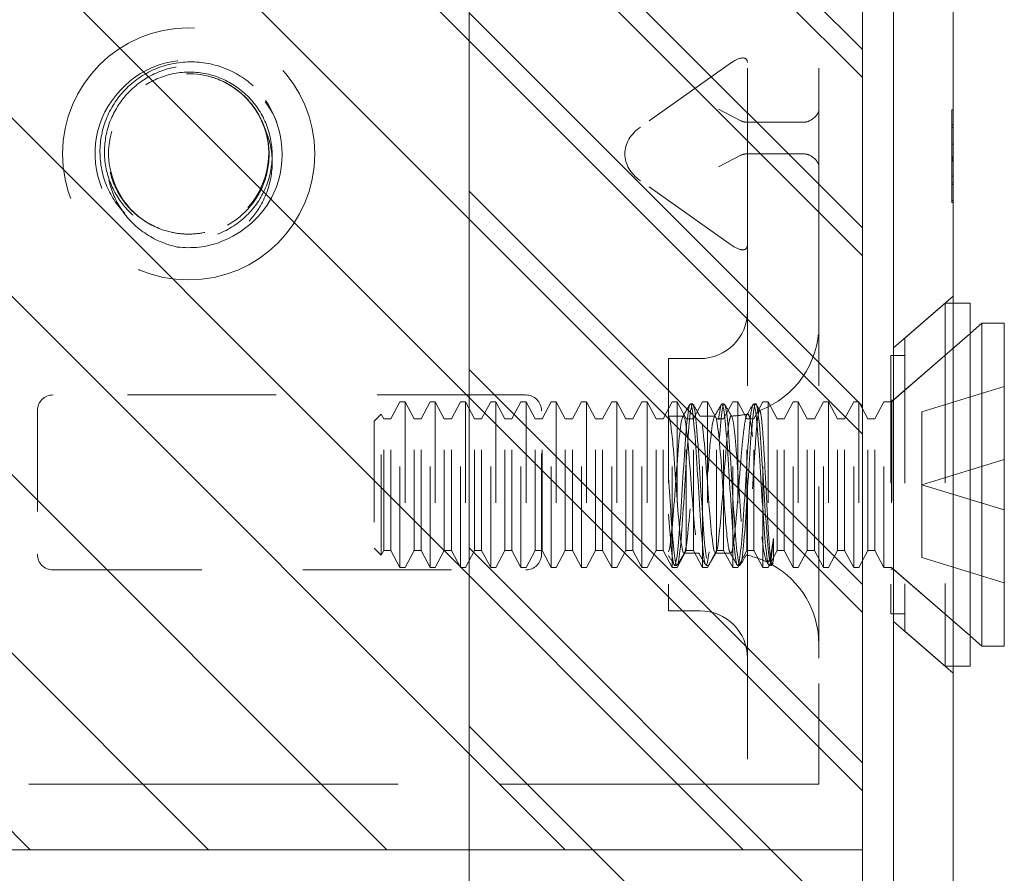
# Model space of a CAD drawing. Units: inches. Extents: x 5 to 126, y 14 to 102.
# Drawn here: x 16 to 17, y 43 to 43 of the extents above; entities that cross this region are included whole.
import ezdxf

# ---------------------------------------------------------------- set-up
doc = ezdxf.new("R2010")
doc.units = ezdxf.units.IN
doc.header["$LTSCALE"] = 8
doc.header["$MEASUREMENT"] = 0
doc.linetypes.add('DASHED', pattern=[0.2067, 0.1654, -0.0413])
doc.layers.get('0').update_dxf_attribs({"lineweight": 0})
for name, color, linetype, lineweight in [('Hidden (ANSI)', 7, 'DASHED', 5), ('NO GO AREAS', 5, 'Continuous', 0), ('Sketch Geometry (ANSI)', 7, 'Continuous', 5), ('Visible (ANSI)', 7, 'Continuous', 5), ('WORK AREA', 1, 'Continuous', 0)]:
    doc.layers.add(name, color=color, linetype=linetype, lineweight=lineweight)

msp = doc.modelspace()

# ---------------------------------------------------------------- hatches: boundary and pattern name
at = {"layer": 'NO GO AREAS'}
h = msp.add_hatch(dxfattribs=at)
h.set_pattern_fill('ANSI31', color=256, angle=90, style=0)
h.set_pattern_definition([(135, (-37.17719, 3.62635), (-0.08838835, -0.08838835), [])])
h.paths.add_polyline_path([(4.85249, 41.36394), (16.85249, 41.36394), (16.85249, 77.36394), (4.85249, 77.36394)])
h.paths.add_polyline_path([(16.46249, 76.97394), (5.24249, 76.97394), (5.24249, 41.75394), (16.46249, 41.75394)], flags=16)
h = msp.add_hatch(dxfattribs=at)
h.set_pattern_fill('ANSI31', color=256, angle=90, style=0)
h.set_pattern_definition([(135, (-9.42168, 3.77393), (-0.08838835, -0.08838835), [])])
h.paths.add_polyline_path([(15.29249, 44.0519), (15.29249, 42.6719), (16.85249, 42.6719), (16.85249, 44.0519)])

# ---------------------------------------------------------------- linework, layer by layer
at = {"color": 5}
for points in [[(4.85249, 77.36394), (16.85249, 77.36394), (16.85249, 41.36394), (4.85249, 41.36394)], [(5.24249, 76.97394), (16.46249, 76.97394), (16.46249, 41.75394), (5.24249, 41.75394)]]:
    msp.add_lwpolyline(points, close=True, dxfattribs=at)
at = {"layer": 'Hidden (ANSI)', "ltscale": 0.237987}
for p, q in [((16.73837, 43.8619), (16.73837, 42.8619)), ((16.80924, 43.8619), (16.80924, 42.8619))]:
    msp.add_line(p, q, dxfattribs=at)
at = {"layer": 'Hidden (ANSI)', "ltscale": 0.026254}
for p, q in [((16.72275, 43.45241), (16.63237, 43.3885)), ((16.72275, 43.27138), (16.63237, 43.33529))]:
    msp.add_line(p, q, dxfattribs=at)
at = {"layer": 'Hidden (ANSI)', "ltscale": 0.006352}
for p, q in [((16.7319, 43.39474), (16.70981, 43.40618)), ((16.70981, 43.34904), (16.7319, 43.36048))]:
    msp.add_line(p, q, dxfattribs=at)
at = {"layer": 'Hidden (ANSI)', "ltscale": 0.022052}
msp.add_line((16.9413, 43.35741), (16.9413, 43.40572), dxfattribs=at)
at = {"layer": 'Hidden (ANSI)', "ltscale": 0.000138087}
for p, q in [((16.9413, 43.40572), (16.9423, 43.40572)), ((16.9413, 43.3907), (16.9423, 43.3907)), ((16.9413, 43.38805), (16.9423, 43.38805)), ((16.9413, 43.3716), (16.9423, 43.3716)), ((16.9413, 43.35946), (16.9423, 43.35946)), ((16.9413, 43.35877), (16.9423, 43.35877)), ((16.9413, 43.35741), (16.9423, 43.35741)), ((16.9413, 43.35656), (16.9423, 43.35656)), ((16.9413, 43.3554), (16.9423, 43.3554)), ((16.9413, 43.35457), (16.9423, 43.35457)), ((16.9413, 43.33966), (16.9423, 43.33966)), ((16.9413, 43.33329), (16.9423, 43.33329)), ((16.9413, 43.33152), (16.9423, 43.33152)), ((16.9413, 43.31562), (16.9423, 43.31562)), ((16.9413, 43.31385), (16.9423, 43.31385))]:
    msp.add_line(p, q, dxfattribs=at)
at = {"layer": 'Hidden (ANSI)', "ltscale": 0.0185}
for p, q in [((16.79362, 43.39324), (16.73837, 43.39324)), ((16.79362, 43.36199), (16.73837, 43.36199))]:
    msp.add_line(p, q, dxfattribs=at)
at = {"layer": 'Hidden (ANSI)'}
for p, q in [((16.61684, 43.3618), (16.61684, 43.36199)), ((16.66025, 43.10175), (16.66045, 43.1014))]:
    msp.add_line(p, q, dxfattribs=at)
at = {"layer": 'Hidden (ANSI)', "ltscale": 0.017009}
msp.add_line((16.9413, 43.31385), (16.9413, 43.35741), dxfattribs=at)
at = {"layer": 'Hidden (ANSI)', "ltscale": 0.01853}
for p, q in [((16.88324, 43.16947), (16.9423, 43.22081)), ((16.88324, 42.89842), (16.9423, 42.84708))]:
    msp.add_line(p, q, dxfattribs=at)
at = {"layer": 'Hidden (ANSI)', "ltscale": 0.012519}
for p, q in [((16.8944, 43.17917), (16.9344, 43.21394)), ((16.8944, 42.88871), (16.9344, 42.85394))]:
    msp.add_line(p, q, dxfattribs=at)
at = {"layer": 'Hidden (ANSI)', "ltscale": 0.134535}
msp.add_line((16.9344, 43.21394), (16.9344, 42.85394), dxfattribs=at)
at = {"layer": 'Hidden (ANSI)', "ltscale": 0.00178}
for p, q in [((16.9423, 43.21394), (16.9344, 43.21394)), ((16.9423, 42.85394), (16.9344, 42.85394))]:
    msp.add_line(p, q, dxfattribs=at)
at = {"layer": 'Hidden (ANSI)', "ltscale": 0.024578}
for p, q in [((16.88118, 43.11594), (16.9594, 43.18394)), ((16.88118, 42.95194), (16.9594, 42.88394))]:
    msp.add_line(p, q, dxfattribs=at)
at = {"layer": 'Hidden (ANSI)', "ltscale": 0.023975}
for p, q in [((16.88309, 43.1176), (16.9594, 43.18394)), ((16.88309, 42.95028), (16.9594, 42.88394))]:
    msp.add_line(p, q, dxfattribs=at)
at = {"layer": 'Hidden (ANSI)', "ltscale": 0.108527}
msp.add_line((16.8944, 43.17917), (16.8944, 42.88871), dxfattribs=at)
at = {"layer": 'Hidden (ANSI)', "ltscale": 0.09564}
msp.add_line((16.88058, 43.16194), (16.88058, 42.90594), dxfattribs=at)
at = {"layer": 'Hidden (ANSI)', "ltscale": 0.00319}
for p, q in [((16.8944, 43.16194), (16.88058, 43.16194)), ((16.8944, 42.90594), (16.88058, 42.90594))]:
    msp.add_line(p, q, dxfattribs=at)
at = {"layer": 'Hidden (ANSI)', "ltscale": 0.093397}
msp.add_line((16.66025, 43.15894), (16.66025, 42.90894), dxfattribs=at)
at = {"layer": 'Hidden (ANSI)', "ltscale": 0.00734}
for p, q in [((16.66025, 43.15894), (16.6915, 43.15894)), ((16.66025, 42.90894), (16.6915, 42.90894))]:
    msp.add_line(p, q, dxfattribs=at)
at = {"layer": 'Hidden (ANSI)', "ltscale": 0.021111}
for p, q in [((16.91141, 43.10623), (16.99318, 43.13123)), ((16.91141, 43.03394), (16.99318, 43.05894)), ((16.91141, 43.03394), (16.99318, 43.00894)), ((16.91141, 42.96165), (16.99318, 42.93665))]:
    msp.add_line(p, q, dxfattribs=at)
at = {"layer": 'Hidden (ANSI)', "ltscale": 0.111503}
for p, q in [((16.51862, 43.1229), (16.04987, 43.1229)), ((16.04987, 42.9494), (16.51862, 42.9494))]:
    msp.add_line(p, q, dxfattribs=at)
at = {"layer": 'Hidden (ANSI)', "ltscale": 0.004413}
for p, q in [((16.38483, 43.09925), (16.3938, 43.11594)), ((16.40782, 43.09925), (16.39885, 43.11594)), ((16.41483, 43.09925), (16.4238, 43.11594)), ((16.43782, 43.09925), (16.42885, 43.11594)), ((16.44483, 43.09925), (16.4538, 43.11594)), ((16.46782, 43.09925), (16.45885, 43.11594)), ((16.47483, 43.09925), (16.4838, 43.11594)), ((16.49782, 43.09925), (16.48885, 43.11594)), ((16.50483, 43.09925), (16.5138, 43.11594)), ((16.52782, 43.09925), (16.51885, 43.11594)), ((16.53483, 43.09925), (16.5438, 43.11594)), ((16.55782, 43.09925), (16.54885, 43.11594)), ((16.56483, 43.09925), (16.5738, 43.11594)), ((16.58782, 43.09925), (16.57885, 43.11594)), ((16.59483, 43.09925), (16.6038, 43.11594)), ((16.61782, 43.09925), (16.60885, 43.11594)), ((16.62483, 43.09925), (16.6338, 43.11594)), ((16.64782, 43.09925), (16.63885, 43.11594)), ((16.65483, 43.09925), (16.6638, 43.11594)), ((16.67782, 43.09925), (16.66885, 43.11594)), ((16.68483, 43.09925), (16.6938, 43.11594)), ((16.70782, 43.09925), (16.69885, 43.11594)), ((16.71483, 43.09925), (16.7238, 43.11594)), ((16.73782, 43.09925), (16.72885, 43.11594)), ((16.74483, 43.09925), (16.7538, 43.11594)), ((16.76782, 43.09925), (16.75885, 43.11594)), ((16.77483, 43.09925), (16.7838, 43.11594)), ((16.79782, 43.09925), (16.78885, 43.11594)), ((16.80483, 43.09925), (16.8138, 43.11594)), ((16.82782, 43.09925), (16.81885, 43.11594)), ((16.83483, 43.09925), (16.8438, 43.11594)), ((16.85782, 43.09925), (16.84885, 43.11594)), ((16.86483, 43.09925), (16.8738, 43.11594)), ((16.38483, 42.96864), (16.3938, 42.95194)), ((16.40782, 42.96864), (16.39885, 42.95194)), ((16.41483, 42.96864), (16.4238, 42.95194)), ((16.43782, 42.96864), (16.42885, 42.95194)), ((16.44483, 42.96864), (16.4538, 42.95194)), ((16.46782, 42.96864), (16.45885, 42.95194)), ((16.47483, 42.96864), (16.4838, 42.95194)), ((16.49782, 42.96864), (16.48885, 42.95194)), ((16.50483, 42.96864), (16.5138, 42.95194)), ((16.52782, 42.96864), (16.51885, 42.95194)), ((16.53483, 42.96864), (16.5438, 42.95194)), ((16.55782, 42.96864), (16.54885, 42.95194)), ((16.56483, 42.96864), (16.5738, 42.95194)), ((16.58782, 42.96864), (16.57885, 42.95194)), ((16.59483, 42.96864), (16.6038, 42.95194)), ((16.61782, 42.96864), (16.60885, 42.95194)), ((16.62483, 42.96864), (16.6338, 42.95194)), ((16.64782, 42.96864), (16.63885, 42.95194)), ((16.65483, 42.96864), (16.6638, 42.95194)), ((16.67782, 42.96864), (16.66885, 42.95194)), ((16.68483, 42.96864), (16.6938, 42.95194)), ((16.70782, 42.96864), (16.69885, 42.95194)), ((16.71483, 42.96864), (16.7238, 42.95194)), ((16.73782, 42.96864), (16.72885, 42.95194)), ((16.74483, 42.96864), (16.7538, 42.95194)), ((16.76782, 42.96864), (16.75885, 42.95194)), ((16.77483, 42.96864), (16.7838, 42.95194)), ((16.79782, 42.96864), (16.78885, 42.95194)), ((16.80483, 42.96864), (16.8138, 42.95194)), ((16.82782, 42.96864), (16.81885, 42.95194)), ((16.83483, 42.96864), (16.8438, 42.95194)), ((16.85782, 42.96864), (16.84885, 42.95194)), ((16.86483, 42.96864), (16.8738, 42.95194))]:
    msp.add_line(p, q, dxfattribs=at)
at = {"layer": 'Hidden (ANSI)', "ltscale": 0.061234}
for p, q in [((16.3938, 42.95194), (16.3938, 43.11594)), ((16.39885, 43.11594), (16.39885, 42.95194)), ((16.4238, 42.95194), (16.4238, 43.11594)), ((16.42885, 43.11594), (16.42885, 42.95194)), ((16.4538, 42.95194), (16.4538, 43.11594)), ((16.45885, 43.11594), (16.45885, 42.95194)), ((16.4838, 42.95194), (16.4838, 43.11594)), ((16.48885, 43.11594), (16.48885, 42.95194)), ((16.5138, 42.95194), (16.5138, 43.11594)), ((16.51885, 43.11594), (16.51885, 42.95194)), ((16.5438, 42.95194), (16.5438, 43.11594)), ((16.54885, 43.11594), (16.54885, 42.95194)), ((16.5738, 42.95194), (16.5738, 43.11594)), ((16.57885, 43.11594), (16.57885, 42.95194)), ((16.6038, 42.95194), (16.6038, 43.11594)), ((16.60885, 43.11594), (16.60885, 42.95194)), ((16.6338, 42.95194), (16.6338, 43.11594)), ((16.63885, 43.11594), (16.63885, 42.95194)), ((16.6638, 42.95194), (16.6638, 43.11594)), ((16.66885, 43.11594), (16.66885, 42.95194)), ((16.6938, 42.95194), (16.6938, 43.11594)), ((16.69885, 43.11594), (16.69885, 42.95194)), ((16.7238, 42.95194), (16.7238, 43.11594)), ((16.72885, 43.11594), (16.72885, 42.95194)), ((16.7538, 42.95194), (16.7538, 43.11594)), ((16.75885, 43.11594), (16.75885, 42.95194)), ((16.7838, 42.95194), (16.7838, 43.11594)), ((16.78885, 43.11594), (16.78885, 42.95194)), ((16.8138, 42.95194), (16.8138, 43.11594)), ((16.81885, 43.11594), (16.81885, 42.95194)), ((16.8438, 42.95194), (16.8438, 43.11594)), ((16.84885, 43.11594), (16.84885, 42.95194)), ((16.8738, 42.95194), (16.8738, 43.11594)), ((16.88118, 43.11594), (16.88118, 42.95194))]:
    msp.add_line(p, q, dxfattribs=at)
at = {"layer": 'Hidden (ANSI)', "ltscale": 0.001102}
for p, q in [((16.39885, 43.11594), (16.3938, 43.11594)), ((16.42885, 43.11594), (16.4238, 43.11594)), ((16.45885, 43.11594), (16.4538, 43.11594)), ((16.48885, 43.11594), (16.4838, 43.11594)), ((16.51885, 43.11594), (16.5138, 43.11594)), ((16.54885, 43.11594), (16.5438, 43.11594)), ((16.57885, 43.11594), (16.5738, 43.11594)), ((16.60885, 43.11594), (16.6038, 43.11594)), ((16.63885, 43.11594), (16.6338, 43.11594)), ((16.66885, 43.11594), (16.6638, 43.11594)), ((16.69885, 43.11594), (16.6938, 43.11594)), ((16.72885, 43.11594), (16.7238, 43.11594)), ((16.75885, 43.11594), (16.7538, 43.11594)), ((16.78885, 43.11594), (16.7838, 43.11594)), ((16.81885, 43.11594), (16.8138, 43.11594)), ((16.84885, 43.11594), (16.8438, 43.11594)), ((16.39885, 42.95194), (16.3938, 42.95194)), ((16.42885, 42.95194), (16.4238, 42.95194)), ((16.45885, 42.95194), (16.4538, 42.95194)), ((16.48885, 42.95194), (16.4838, 42.95194)), ((16.51885, 42.95194), (16.5138, 42.95194)), ((16.54885, 42.95194), (16.5438, 42.95194)), ((16.57885, 42.95194), (16.5738, 42.95194)), ((16.60885, 42.95194), (16.6038, 42.95194)), ((16.63885, 42.95194), (16.6338, 42.95194)), ((16.66885, 42.95194), (16.6638, 42.95194)), ((16.69885, 42.95194), (16.6938, 42.95194)), ((16.72885, 42.95194), (16.7238, 42.95194)), ((16.75885, 42.95194), (16.7538, 42.95194)), ((16.78885, 42.95194), (16.7838, 42.95194)), ((16.81885, 42.95194), (16.8138, 42.95194)), ((16.84885, 42.95194), (16.8438, 42.95194))]:
    msp.add_line(p, q, dxfattribs=at)
at = {"layer": 'Hidden (ANSI)', "ltscale": 0.000449839}
for p, q in [((16.68415, 43.11394), (16.68184, 43.11394)), ((16.7154, 43.11394), (16.71309, 43.11394)), ((16.74665, 43.11394), (16.74434, 43.11394)), ((16.66852, 42.95394), (16.66621, 42.95394)), ((16.69977, 42.95394), (16.69746, 42.95394)), ((16.73102, 42.95394), (16.72871, 42.95394)), ((16.76227, 42.95394), (16.75996, 42.95394))]:
    msp.add_line(p, q, dxfattribs=at)
at = {"layer": 'Hidden (ANSI)', "ltscale": 0.001655}
for p, q in [((16.88118, 43.11594), (16.8738, 43.11594)), ((16.88118, 42.95194), (16.8738, 42.95194))]:
    msp.add_line(p, q, dxfattribs=at)
at = {"layer": 'Hidden (ANSI)', "ltscale": 0.000496429}
for p, q in [((16.88309, 43.1176), (16.88058, 43.1176)), ((16.88309, 42.95028), (16.88058, 42.95028))]:
    msp.add_line(p, q, dxfattribs=at)
at = {"layer": 'Hidden (ANSI)', "ltscale": 0.062476}
msp.add_line((16.88309, 43.1176), (16.88309, 42.95028), dxfattribs=at)
at = {"layer": 'Hidden (ANSI)', "ltscale": 0.033768}
for p, q in [((16.03424, 43.10727), (16.03424, 42.96502)), ((16.53424, 42.96502), (16.53424, 43.10727))]:
    msp.add_line(p, q, dxfattribs=at)
at = {"layer": 'Hidden (ANSI)', "ltscale": 0.002297}
for p, q in [((16.36818, 43.09683), (16.3753, 43.10395)), ((16.36818, 42.97105), (16.3753, 42.96393))]:
    msp.add_line(p, q, dxfattribs=at)
at = {"layer": 'Hidden (ANSI)', "ltscale": 0.052266}
msp.add_line((16.3753, 42.96393), (16.3753, 43.10395), dxfattribs=at)
at = {"layer": 'Hidden (ANSI)', "ltscale": 0.001172}
for p, q in [((16.37782, 43.09925), (16.3753, 43.10395)), ((16.37782, 42.96864), (16.3753, 42.96393))]:
    msp.add_line(p, q, dxfattribs=at)
at = {"layer": 'Hidden (ANSI)', "ltscale": 0.00339}
msp.add_line((16.66025, 43.10194), (16.67491, 43.10194), dxfattribs=at)
at = {"layer": 'Hidden (ANSI)', "ltscale": 0.003491}
for p, q in [((16.69107, 43.10194), (16.70616, 43.10194)), ((16.67545, 42.96594), (16.69053, 42.96594))]:
    msp.add_line(p, q, dxfattribs=at)
at = {"layer": 'Hidden (ANSI)', "ltscale": 0.017111}
for p, q in [((16.91141, 43.03394), (16.91141, 43.10623)), ((16.91141, 42.96165), (16.91141, 43.03394))]:
    msp.add_line(p, q, dxfattribs=at)
at = {"layer": 'Hidden (ANSI)', "ltscale": 0.046941}
msp.add_line((16.36818, 43.09683), (16.36818, 42.97105), dxfattribs=at)
at = {"layer": 'Hidden (ANSI)', "ltscale": 0.048745}
for p, q in [((16.37782, 42.96864), (16.37782, 43.09925)), ((16.38483, 42.96864), (16.38483, 43.09925)), ((16.40782, 42.96864), (16.40782, 43.09925)), ((16.41483, 42.96864), (16.41483, 43.09925)), ((16.43782, 42.96864), (16.43782, 43.09925)), ((16.44483, 42.96864), (16.44483, 43.09925)), ((16.46782, 42.96864), (16.46782, 43.09925)), ((16.47483, 42.96864), (16.47483, 43.09925)), ((16.49782, 42.96864), (16.49782, 43.09925)), ((16.50483, 42.96864), (16.50483, 43.09925)), ((16.52782, 42.96864), (16.52782, 43.09925)), ((16.53483, 42.96864), (16.53483, 43.09925)), ((16.55782, 42.96864), (16.55782, 43.09925)), ((16.56483, 42.96864), (16.56483, 43.09925)), ((16.58782, 42.96864), (16.58782, 43.09925)), ((16.59483, 42.96864), (16.59483, 43.09925)), ((16.61782, 42.96864), (16.61782, 43.09925)), ((16.62483, 42.96864), (16.62483, 43.09925)), ((16.64782, 42.96864), (16.64782, 43.09925)), ((16.65483, 42.96864), (16.65483, 43.09925)), ((16.67782, 42.96864), (16.67782, 43.09925)), ((16.68483, 42.96864), (16.68483, 43.09925)), ((16.70782, 42.96864), (16.70782, 43.09925)), ((16.71483, 42.96864), (16.71483, 43.09925)), ((16.73782, 42.96864), (16.73782, 43.09925)), ((16.74483, 42.96864), (16.74483, 43.09925)), ((16.76782, 42.96864), (16.76782, 43.09925)), ((16.77483, 42.96864), (16.77483, 43.09925)), ((16.79782, 42.96864), (16.79782, 43.09925)), ((16.80483, 42.96864), (16.80483, 43.09925)), ((16.82782, 42.96864), (16.82782, 43.09925)), ((16.83483, 42.96864), (16.83483, 43.09925)), ((16.85782, 42.96864), (16.85782, 43.09925)), ((16.86483, 42.96864), (16.86483, 43.09925))]:
    msp.add_line(p, q, dxfattribs=at)
at = {"layer": 'Hidden (ANSI)', "ltscale": 0.001569}
for p, q in [((16.37782, 43.09925), (16.38483, 43.09925)), ((16.40782, 43.09925), (16.41483, 43.09925)), ((16.43782, 43.09925), (16.44483, 43.09925)), ((16.46782, 43.09925), (16.47483, 43.09925)), ((16.49782, 43.09925), (16.50483, 43.09925)), ((16.52782, 43.09925), (16.53483, 43.09925)), ((16.55782, 43.09925), (16.56483, 43.09925)), ((16.58782, 43.09925), (16.59483, 43.09925)), ((16.61782, 43.09925), (16.62483, 43.09925)), ((16.64782, 43.09925), (16.65483, 43.09925)), ((16.67782, 43.09925), (16.68483, 43.09925)), ((16.70782, 43.09925), (16.71483, 43.09925)), ((16.73782, 43.09925), (16.74483, 43.09925)), ((16.76782, 43.09925), (16.77483, 43.09925)), ((16.79782, 43.09925), (16.80483, 43.09925)), ((16.82782, 43.09925), (16.83483, 43.09925)), ((16.85782, 43.09925), (16.86483, 43.09925)), ((16.37782, 42.96864), (16.38483, 42.96864)), ((16.40782, 42.96864), (16.41483, 42.96864)), ((16.43782, 42.96864), (16.44483, 42.96864)), ((16.46782, 42.96864), (16.47483, 42.96864)), ((16.49782, 42.96864), (16.50483, 42.96864)), ((16.52782, 42.96864), (16.53483, 42.96864)), ((16.55782, 42.96864), (16.56483, 42.96864)), ((16.58782, 42.96864), (16.59483, 42.96864)), ((16.61782, 42.96864), (16.62483, 42.96864)), ((16.64782, 42.96864), (16.65483, 42.96864)), ((16.67782, 42.96864), (16.68483, 42.96864)), ((16.70782, 42.96864), (16.71483, 42.96864)), ((16.73782, 42.96864), (16.74483, 42.96864)), ((16.76782, 42.96864), (16.77483, 42.96864)), ((16.79782, 42.96864), (16.80483, 42.96864)), ((16.82782, 42.96864), (16.83483, 42.96864)), ((16.85782, 42.96864), (16.86483, 42.96864))]:
    msp.add_line(p, q, dxfattribs=at)
at = {"layer": 'Hidden (ANSI)', "ltscale": 0.008744}
msp.add_line((16.76414, 42.98057), (16.76414, 42.95953), dxfattribs=at)
at = {"layer": 'Hidden (ANSI)', "ltscale": 0.002886}
msp.add_line((16.7067, 42.96594), (16.71924, 42.96594), dxfattribs=at)
at = {"layer": 'Hidden (ANSI)', "ltscale": 0.000876259}
msp.add_line((16.75943, 42.9544), (16.75737, 42.95795), dxfattribs=at)
at = {"layer": 'Hidden (ANSI)', "ltscale": 5.76762e-05}
msp.add_line((16.76314, 42.95498), (16.7628, 42.9544), dxfattribs=at)
at = {"layer": 'Hidden (ANSI)', "ltscale": 0.046648}
for p, q in [((16.73837, 42.8619), (16.73837, 42.7369)), ((16.80924, 42.7369), (16.80924, 42.8619))]:
    msp.add_line(p, q, dxfattribs=at)
at = {"layer": 'Hidden (ANSI)', "ltscale": 0.276916}
msp.add_line((15.55924, 42.7369), (16.72275, 42.7369), dxfattribs=at)
at = {"layer": 'Hidden (ANSI)', "ltscale": 0.005744}
msp.add_line((16.72275, 42.7369), (16.73837, 42.7369), dxfattribs=at)
at = {"layer": 'Hidden (ANSI)', "ltscale": 0.016772}
msp.add_line((16.80924, 42.7369), (16.73837, 42.7369), dxfattribs=at)
at = {"layer": 'Hidden (ANSI)', "ltscale": 0.186893}
msp.add_circle((16.18424, 43.3619), 0.125, dxfattribs=at)
at = {"layer": 'Hidden (ANSI)', "ltscale": 0.050714}
msp.add_arc((16.18424, 43.3619), 0.0795, 19.46962, 173.28629, dxfattribs=at)
at = {"layer": 'Hidden (ANSI)', "ltscale": 0.010181}
msp.add_arc((16.18424, 43.3619), 0.093, 263.0758, 289.6801, dxfattribs=at)
at = {"layer": 'Hidden (ANSI)', "ltscale": 0.017431}
for centre, start, end in [((16.6915, 43.20582), 270, 0), ((16.6915, 42.86207), 0, 90)]:
    msp.add_arc(centre, 0.04688, start, end, dxfattribs=at)
at = {"layer": 'Hidden (ANSI)', "ltscale": 0.025992}
msp.add_arc((16.71924, 43.19194), 0.09, 290.23361, 0, dxfattribs=at)
at = {"layer": 'Hidden (ANSI)', "ltscale": 0.005744}
for centre, radius, start, end in [((16.04987, 43.10727), 0.01563, 90, 180), ((16.51862, 43.10727), 0.01563, 0, 90), ((16.04987, 42.96502), 0.01562, 180, 270), ((16.51862, 42.96502), 0.01562, 270, 0)]:
    msp.add_arc(centre, radius, start, end, dxfattribs=at)
at = {"layer": 'Hidden (ANSI)', "ltscale": 0.003825}
msp.add_arc((16.71924, 43.19194), 0.09, 271.94397, 282.43963, dxfattribs=at)
at = {"layer": 'Hidden (ANSI)', "ltscale": 0.000510341}
msp.add_arc((16.71924, 42.87594), 0.09, 88.36801, 90, dxfattribs=at)
at = {"layer": 'Hidden (ANSI)', "ltscale": 0.005236}
msp.add_arc((16.71924, 42.87594), 0.09, 64.39482, 78.6619, dxfattribs=at)
at = {"layer": 'Hidden (ANSI)', "ltscale": 0.022752}
msp.add_arc((16.71924, 42.87594), 0.09, 0, 61.10472, dxfattribs=at)
at = {"layer": 'Hidden (ANSI)', "ltscale": 0.006239}
for centre, major_axis, start_param, end_param in [((16.72275, 43.44136), (0.01444, 0.01444), 5.890486, 7.461283), ((16.72275, 43.28243), (-0.01444, 0.01444), 1.963495, 3.534292)]:
    msp.add_ellipse(centre, major_axis=major_axis, ratio=0.414214, start_param=start_param, end_param=end_param, dxfattribs=at)
at = {"layer": 'Hidden (ANSI)', "ltscale": 0.006352}
for centre, start_param, end_param in [((16.77799, 43.40618), 2.356194, 3.141593), ((16.77799, 43.34904), 3.141593, 3.926991)]:
    msp.add_ellipse(centre, major_axis=(-0.03125, 0), ratio=0.517638, start_param=start_param, end_param=end_param, dxfattribs=at)
at = {"layer": 'Hidden (ANSI)', "ltscale": 0.00212}
for centre, major_axis, start_param, end_param in [((16.754, 43.43743), (0.0221, 0.04269), 3.141593, 3.403392), ((16.77799, 43.43743), (0.0221, -0.04269), 6.021386, 6.283185), ((16.754, 43.31779), (0.0221, -0.04269), 2.879793, 3.141593), ((16.77799, 43.31779), (0.0221, 0.04269), 0, 0.261799)]:
    msp.add_ellipse(centre, major_axis=major_axis, ratio=0.517638, start_param=start_param, end_param=end_param, dxfattribs=at)
at = {"layer": 'Hidden (ANSI)', "ltscale": 0.007507}
for centre, start_param, end_param in [((16.66987, 43.36199), 5.497787, 6.283185), ((16.66987, 43.3618), 0, 0.785398)]:
    msp.add_ellipse(centre, major_axis=(-0.05303, 0), ratio=0.707107, start_param=start_param, end_param=end_param, dxfattribs=at)
at = {"layer": 'Hidden (ANSI)', "ltscale": 0.128676}
msp.add_open_spline([(16.21543, 43.27456), (16.23858, 43.2831), (16.2585, 43.30069), (16.2688, 43.32318), (16.28338, 43.35502), (16.27792, 43.39504), (16.25537, 43.42181), (16.23281, 43.44859), (16.19429, 43.46076), (16.16044, 43.4518), (16.1266, 43.44284), (16.09914, 43.41321), (16.09279, 43.37878), (16.08643, 43.34435), (16.10149, 43.30687), (16.12991, 43.28642), (16.14257, 43.27731), (16.15755, 43.27145), (16.17303, 43.26957)], degree=3, knots=[30.188613, 30.188613, 30.188613, 30.188613, 30.986563, 30.986563, 30.986563, 32.116026, 32.116026, 32.116026, 33.245488, 33.245488, 33.245488, 34.374951, 34.374951, 34.374951, 35.504414, 35.504414, 35.504414, 36.007465, 36.007465, 36.007465, 36.007465], dxfattribs=at)
at = {"layer": 'Hidden (ANSI)', "ltscale": 0.208393}
msp.add_open_spline([(16.24815, 43.42945), (16.23902, 43.43766), (16.22835, 43.44397), (16.20527, 43.45202), (16.19311, 43.45371), (16.16894, 43.45224), (16.15718, 43.44914), (16.13565, 43.43855), (16.12609, 43.43121), (16.11046, 43.41328), (16.10453, 43.4029), (16.09712, 43.38052), (16.09567, 43.36875), (16.09748, 43.34543), (16.10067, 43.33411), (16.11129, 43.31347), (16.11856, 43.30434), (16.13622, 43.28954), (16.14639, 43.28398), (16.16825, 43.27723), (16.17971, 43.27607), (16.20233, 43.27832), (16.21327, 43.28168), (16.23312, 43.29248), (16.24184, 43.29979), (16.25584, 43.31737), (16.261, 43.32745), (16.26697, 43.34886), (16.2678, 43.35996), (16.26508, 43.38177), (16.26158, 43.39227), (16.25071, 43.41123), (16.24346, 43.41951), (16.22621, 43.43273), (16.21638, 43.43755), (16.19547, 43.44306), (16.1846, 43.44371), (16.16327, 43.44073), (16.15304, 43.43715), (16.13459, 43.42622), (16.12656, 43.41899), (16.11381, 43.40185), (16.10921, 43.39212), (16.10407, 43.37145), (16.10358, 43.36072), (16.10682, 43.33973), (16.1105, 43.32967), (16.12156, 43.31157), (16.12883, 43.30372), (16.146, 43.29131), (16.15574, 43.28688), (16.17161, 43.28318), (16.17729, 43.28248), (16.18881, 43.28231), (16.19461, 43.28286), (16.2003, 43.28403)], degree=3, knots=[0, 0, 0, 0, 0.093641, 0.093641, 0.186413, 0.186413, 0.27835, 0.27835, 0.36949, 0.36949, 0.459868, 0.459868, 0.549521, 0.549521, 0.638489, 0.638489, 0.726809, 0.726809, 0.814522, 0.814522, 0.90167, 0.90167, 0.988295, 0.988295, 1.074442, 1.074442, 1.16016, 1.16016, 1.244475, 1.244475, 1.328303, 1.328303, 1.411677, 1.411677, 1.494631, 1.494631, 1.577202, 1.577202, 1.659426, 1.659426, 1.741341, 1.741341, 1.822987, 1.822987, 1.904412, 1.904412, 1.985672, 1.985672, 2.066836, 2.066836, 2.147969, 2.147969, 2.191699, 2.191699, 2.236192, 2.236192, 2.236192, 2.236192], dxfattribs=at)
at = {"layer": 'Hidden (ANSI)', "ltscale": 0.14417}
msp.add_open_spline([(16.20419, 43.43885), (16.21421, 43.43625), (16.22363, 43.43173), (16.24004, 43.41948), (16.24693, 43.41193), (16.25743, 43.3948), (16.26101, 43.38541), (16.26452, 43.36588), (16.26445, 43.35592), (16.26071, 43.33655), (16.25708, 43.32731), (16.24665, 43.31059), (16.23995, 43.30325), (16.22419, 43.29133), (16.21527, 43.28686), (16.1962, 43.28133), (16.18621, 43.28034), (16.1663, 43.28201), (16.15655, 43.28469), (16.13842, 43.29345), (16.13021, 43.29949), (16.11633, 43.31429), (16.11079, 43.32295), (16.10307, 43.34192), (16.10099, 43.35209), (16.10061, 43.37277), (16.10234, 43.3831), (16.10949, 43.40274), (16.11488, 43.41186), (16.12877, 43.4278), (16.13718, 43.43445), (16.1561, 43.44445), (16.16646, 43.44768), (16.18799, 43.45027), (16.19897, 43.44956), (16.2203, 43.4442), (16.23045, 43.43954), (16.24693, 43.428), (16.25352, 43.42176), (16.26419, 43.40824), (16.26839, 43.40119), (16.27164, 43.39368)], degree=3, knots=[0, 0, 0, 0, 0.079033, 0.079033, 0.15637, 0.15637, 0.232468, 0.232468, 0.30788, 0.30788, 0.383066, 0.383066, 0.458346, 0.458346, 0.533927, 0.533927, 0.609945, 0.609945, 0.686492, 0.686492, 0.763641, 0.763641, 0.841456, 0.841456, 0.919996, 0.919996, 0.999326, 0.999326, 1.079514, 1.079514, 1.160637, 1.160637, 1.24278, 1.24278, 1.326038, 1.326038, 1.41052, 1.41052, 1.479442, 1.479442, 1.541811, 1.541811, 1.541811, 1.541811], dxfattribs=at)
at = {"layer": 'Hidden (ANSI)', "ltscale": 0.067984}
msp.add_open_spline([(16.10532, 43.3712), (16.10224, 43.34308), (16.1151, 43.31346), (16.13826, 43.29704), (16.16365, 43.27904), (16.19992, 43.27797), (16.22633, 43.29445), (16.25274, 43.31093), (16.26772, 43.34398), (16.2627, 43.3747), (16.26194, 43.37936), (16.26077, 43.38394), (16.2592, 43.38839)], degree=3, knots=[34.440343, 34.440343, 34.440343, 34.440343, 35.5116, 35.5116, 35.5116, 36.686229, 36.686229, 36.686229, 37.860858, 37.860858, 37.860858, 38.038921, 38.038921, 38.038921, 38.038921], dxfattribs=at)
at = {"layer": 'Hidden (ANSI)', "ltscale": 0.032241}
for points, knots in [([(16.2592, 43.38839), (16.26145, 43.38369), (16.26325, 43.37876), (16.26722, 43.3633), (16.26779, 43.35249), (16.26479, 43.33081), (16.26108, 43.32018), (16.25093, 43.30275), (16.24523, 43.29571), (16.23173, 43.28339), (16.22396, 43.27824), (16.21556, 43.27433)], [0.2534089, 0.2534089, 0.2534089, 0.2534089, 0.2932129, 0.2932129, 0.3745881, 0.3745881, 0.4591894, 0.4591894, 0.5274288, 0.5274288, 0.5976107, 0.5976107, 0.5976107, 0.5976107]), ([(16.17303, 43.26957), (16.16145, 43.27208), (16.15046, 43.27679), (16.1313, 43.28997), (16.12322, 43.29819), (16.11098, 43.31693), (16.1068, 43.32719), (16.10275, 43.34833), (16.10278, 43.35897), (16.10501, 43.36993), (16.10514, 43.37056), (16.10529, 43.37119)], [0, 0, 0, 0, 0.0903021, 0.0903021, 0.1773606, 0.1773606, 0.2611743, 0.2611743, 0.3417421, 0.3417421, 0.3466762, 0.3466762, 0.3466762, 0.3466762])]:
    msp.add_open_spline(points, degree=3, knots=knots, dxfattribs=at)
at = {"layer": 'Hidden (ANSI)', "ltscale": 0.397569}
for points, knots in [([(16.76414, 42.95953), (16.7622, 42.94805), (16.76025, 42.95566), (16.75831, 42.97802), (16.75636, 43.00039), (16.75442, 43.03618), (16.75247, 43.065), (16.75053, 43.09383), (16.74859, 43.11397), (16.74664, 43.11394), (16.7447, 43.11392), (16.74275, 43.09373), (16.74081, 43.06489), (16.73886, 43.03605), (16.73692, 43.00027), (16.73498, 42.97793), (16.73303, 42.9556), (16.73109, 42.94805), (16.72914, 42.95958), (16.7272, 42.97111), (16.72525, 43.00104), (16.72331, 43.0323), (16.72137, 43.06357), (16.71942, 43.09433), (16.71748, 43.10704), (16.71553, 43.11975), (16.71359, 43.11366), (16.71164, 43.09224), (16.7097, 43.07083), (16.70776, 43.03535), (16.70581, 43.00604), (16.70387, 42.97673), (16.70192, 42.95532), (16.69998, 42.95401), (16.69803, 42.95271), (16.69609, 42.97159), (16.69415, 42.99989), (16.6922, 43.02819), (16.69026, 43.06423), (16.68831, 43.08748), (16.68637, 43.11072), (16.68442, 43.11978), (16.68248, 43.10949), (16.68053, 43.09921), (16.67859, 43.07019), (16.67665, 43.03897), (16.6747, 43.00776), (16.67276, 42.9762), (16.67081, 42.96229), (16.66887, 42.94838), (16.66692, 42.95294), (16.66498, 42.97337), (16.6634, 42.98994), (16.66183, 43.01605), (16.66025, 43.0413)], [15.33194, 15.33194, 15.33194, 15.33194, 16.504729, 16.504729, 16.504729, 17.677519, 17.677519, 17.677519, 18.850309, 18.850309, 18.850309, 20.023099, 20.023099, 20.023099, 21.195889, 21.195889, 21.195889, 22.368678, 22.368678, 22.368678, 23.541468, 23.541468, 23.541468, 24.714258, 24.714258, 24.714258, 25.887048, 25.887048, 25.887048, 27.059838, 27.059838, 27.059838, 28.232627, 28.232627, 28.232627, 29.405417, 29.405417, 29.405417, 30.578207, 30.578207, 30.578207, 31.750997, 31.750997, 31.750997, 32.923787, 32.923787, 32.923787, 34.096576, 34.096576, 34.096576, 35.269366, 35.269366, 35.269366, 36.220471, 36.220471, 36.220471, 36.220471]), ([(16.76414, 42.98057), (16.7622, 42.95727), (16.76025, 42.94812), (16.75831, 42.95832), (16.75636, 42.96853), (16.75442, 42.99749), (16.75247, 43.0287), (16.75053, 43.05991), (16.74859, 43.09151), (16.74664, 43.1055), (16.7447, 43.11948), (16.74275, 43.11502), (16.74081, 43.09465), (16.73886, 43.07429), (16.73692, 43.03922), (16.73498, 43.00945), (16.73303, 42.97967), (16.73109, 42.95696), (16.72914, 42.95424), (16.7272, 42.95153), (16.72525, 42.96899), (16.72331, 42.99666), (16.72137, 43.02433), (16.71942, 43.06058), (16.71748, 43.08474), (16.71553, 43.1089), (16.71359, 43.11955), (16.71164, 43.1106), (16.7097, 43.10166), (16.70776, 43.07366), (16.70581, 43.04257), (16.70387, 43.01148), (16.70192, 42.97913), (16.69998, 42.96397), (16.69803, 42.94881), (16.69609, 42.95173), (16.69415, 42.97108), (16.6922, 42.99042), (16.69026, 43.02503), (16.68831, 43.05518), (16.68637, 43.08534), (16.68442, 43.10924), (16.68248, 43.11328), (16.68053, 43.11731), (16.67859, 43.10122), (16.67665, 43.0742), (16.6747, 43.04717), (16.67276, 43.0108), (16.67081, 42.98581), (16.66887, 42.96083), (16.66692, 42.94872), (16.66498, 42.95638), (16.6634, 42.96259), (16.66183, 42.98122), (16.66025, 43.00485)], [14.867607, 14.867607, 14.867607, 14.867607, 16.040397, 16.040397, 16.040397, 17.213187, 17.213187, 17.213187, 18.385976, 18.385976, 18.385976, 19.558766, 19.558766, 19.558766, 20.731556, 20.731556, 20.731556, 21.904346, 21.904346, 21.904346, 23.077136, 23.077136, 23.077136, 24.249925, 24.249925, 24.249925, 25.422715, 25.422715, 25.422715, 26.595505, 26.595505, 26.595505, 27.768295, 27.768295, 27.768295, 28.941085, 28.941085, 28.941085, 30.113874, 30.113874, 30.113874, 31.286664, 31.286664, 31.286664, 32.459454, 32.459454, 32.459454, 33.632244, 33.632244, 33.632244, 34.805034, 34.805034, 34.805034, 35.756138, 35.756138, 35.756138, 35.756138])]:
    msp.add_open_spline(points, degree=3, knots=knots, dxfattribs=at)
at = {"layer": 'Hidden (ANSI)', "ltscale": 0.003227}
for points in [[(16.67428, 43.1014), (16.67662, 43.10543), (16.67896, 43.10946), (16.6813, 43.11348)], [(16.68468, 43.11348), (16.68702, 43.10946), (16.68936, 43.10543), (16.6917, 43.1014)], [(16.70553, 43.1014), (16.70787, 43.10543), (16.71021, 43.10946), (16.71255, 43.11348)], [(16.67608, 42.96648), (16.67373, 42.96246), (16.67139, 42.95843), (16.66905, 42.9544)], [(16.69693, 42.9544), (16.69459, 42.95843), (16.69225, 42.96246), (16.68991, 42.96648)], [(16.70733, 42.96648), (16.70498, 42.96246), (16.70264, 42.95843), (16.7003, 42.9544)]]:
    msp.add_open_spline(points, degree=3, dxfattribs=at)
at = {"layer": 'Hidden (ANSI)', "ltscale": 0.003206}
msp.add_open_spline([(16.71593, 43.11348), (16.71825, 43.10948), (16.72058, 43.10548), (16.72291, 43.10148)], degree=3, dxfattribs=at)
at = {"layer": 'Hidden (ANSI)', "ltscale": 0.002682}
msp.add_open_spline([(16.73793, 43.10338), (16.73989, 43.10675), (16.74185, 43.11011), (16.7438, 43.11348)], degree=3, dxfattribs=at)
at = {"layer": 'Hidden (ANSI)', "ltscale": 0.001637}
msp.add_open_spline([(16.74718, 43.11348), (16.7484, 43.11138), (16.74962, 43.10928), (16.75084, 43.10718)], degree=3, dxfattribs=at)
at = {"layer": 'Hidden (ANSI)', "ltscale": 0.191912}
for points, knots in [([(16.71924, 43.08929), (16.71722, 43.07321), (16.71519, 43.04245), (16.71317, 43.01577), (16.71114, 42.98909), (16.70912, 42.96834), (16.70709, 42.96615), (16.70507, 42.96397), (16.70304, 42.98052), (16.70102, 43.0057), (16.69899, 43.03089), (16.69697, 43.06297), (16.69494, 43.0824), (16.69292, 43.10182), (16.69089, 43.10724), (16.68887, 43.09536), (16.68684, 43.08347), (16.68482, 43.0551), (16.68279, 43.02753), (16.68077, 42.99997), (16.67874, 42.97512), (16.67672, 42.96814), (16.67469, 42.96116), (16.67267, 42.97252), (16.67064, 42.9953), (16.66862, 43.01808), (16.66659, 43.05071), (16.66457, 43.07329), (16.66313, 43.08934), (16.66169, 43.10001), (16.66025, 43.10169)], [25.752596, 25.752596, 25.752596, 25.752596, 26.974017, 26.974017, 26.974017, 28.195438, 28.195438, 28.195438, 29.416859, 29.416859, 29.416859, 30.638281, 30.638281, 30.638281, 31.859702, 31.859702, 31.859702, 33.081123, 33.081123, 33.081123, 34.302544, 34.302544, 34.302544, 35.523965, 35.523965, 35.523965, 36.745386, 36.745386, 36.745386, 37.613469, 37.613469, 37.613469, 37.613469]), ([(16.66025, 42.96722), (16.66227, 42.97257), (16.6643, 42.99609), (16.66632, 43.02345), (16.66835, 43.0508), (16.67037, 43.0801), (16.6724, 43.09348), (16.67442, 43.10685), (16.67645, 43.10339), (16.67847, 43.0852), (16.6805, 43.067), (16.68252, 43.03534), (16.68455, 43.0095), (16.68657, 42.98367), (16.6886, 42.96545), (16.69062, 42.96595), (16.69265, 42.96646), (16.69467, 42.98566), (16.6967, 43.01184), (16.69872, 43.03802), (16.70075, 43.06938), (16.70277, 43.0868), (16.7048, 43.10422), (16.70682, 43.10649), (16.70885, 43.09223), (16.71087, 43.07798), (16.7129, 43.04817), (16.71492, 43.02099), (16.71636, 43.00168), (16.7178, 42.98426), (16.71924, 42.97463)], [-34.36314, -34.36314, -34.36314, -34.36314, -33.141719, -33.141719, -33.141719, -31.920298, -31.920298, -31.920298, -30.698877, -30.698877, -30.698877, -29.477455, -29.477455, -29.477455, -28.256034, -28.256034, -28.256034, -27.034613, -27.034613, -27.034613, -25.813192, -25.813192, -25.813192, -24.591771, -24.591771, -24.591771, -23.37035, -23.37035, -23.37035, -22.502267, -22.502267, -22.502267, -22.502267])]:
    msp.add_open_spline(points, degree=3, knots=knots, dxfattribs=at)
at = {"layer": 'Hidden (ANSI)', "ltscale": 0.179306}
msp.add_open_spline([(16.76414, 42.95953), (16.76365, 42.95592), (16.76316, 42.9543), (16.76215, 42.95529), (16.76166, 42.95783), (16.76064, 42.96675), (16.76014, 42.973), (16.75911, 42.98834), (16.7586, 42.99725), (16.75757, 43.01654), (16.75705, 43.02671), (16.756, 43.04692), (16.75548, 43.05676), (16.75442, 43.07476), (16.7539, 43.08276), (16.75282, 43.09581), (16.75229, 43.10075), (16.75121, 43.1069), (16.75067, 43.10807), (16.74957, 43.10646), (16.74902, 43.10373), (16.74791, 43.09472), (16.74736, 43.08855), (16.74624, 43.07362), (16.74568, 43.06503), (16.74454, 43.04658), (16.74397, 43.03692), (16.74283, 43.01798), (16.74226, 43.00888), (16.74111, 42.99239), (16.74054, 42.98516), (16.73937, 42.97355), (16.73879, 42.96927), (16.73762, 42.96426), (16.73703, 42.96357), (16.73584, 42.96587), (16.73525, 42.96883), (16.73405, 42.97802), (16.73345, 42.98414), (16.73223, 42.99873), (16.73163, 43.00704), (16.7304, 43.02474), (16.72978, 43.03395), (16.72854, 43.05202), (16.72792, 43.0607), (16.72666, 43.07634), (16.72603, 43.08315), (16.72476, 43.09396), (16.72413, 43.09786), (16.72284, 43.10219), (16.72219, 43.10257), (16.72116, 43.10035), (16.72078, 43.09894), (16.72002, 43.09496), (16.71963, 43.09238), (16.71924, 43.08929)], degree=3, knots=[0, 0, 0, 0, 0.080541, 0.080541, 0.160316, 0.160316, 0.239354, 0.239354, 0.317688, 0.317688, 0.395347, 0.395347, 0.472363, 0.472363, 0.54877, 0.54877, 0.624601, 0.624601, 0.699889, 0.699889, 0.77467, 0.77467, 0.84898, 0.84898, 0.922857, 0.922857, 0.996341, 0.996341, 1.068682, 1.068682, 1.140592, 1.140592, 1.212102, 1.212102, 1.283242, 1.283242, 1.354045, 1.354045, 1.424544, 1.424544, 1.494775, 1.494775, 1.564775, 1.564775, 1.634584, 1.634584, 1.70425, 1.70425, 1.773823, 1.773823, 1.843351, 1.843351, 1.883551, 1.883551, 1.924357, 1.924357, 1.924357, 1.924357], dxfattribs=at)
at = {"layer": 'Hidden (ANSI)', "ltscale": 0.130356}
msp.add_open_spline([(16.71924, 42.97463), (16.71989, 42.97029), (16.72054, 42.9675), (16.72184, 42.96535), (16.72248, 42.96596), (16.72378, 42.97041), (16.72443, 42.97417), (16.72573, 42.98436), (16.72637, 42.99068), (16.72768, 43.00512), (16.72833, 43.0131), (16.72965, 43.02982), (16.73031, 43.03841), (16.73164, 43.05521), (16.73231, 43.06326), (16.73366, 43.07789), (16.73434, 43.08434), (16.73572, 43.09483), (16.7364, 43.09878), (16.7378, 43.10367), (16.7385, 43.10455), (16.73993, 43.10309), (16.74064, 43.10073), (16.74209, 43.093), (16.74282, 43.08767), (16.7443, 43.0746), (16.74504, 43.06696), (16.74655, 43.05023), (16.74731, 43.04128), (16.74885, 43.02309), (16.74963, 43.01401), (16.75121, 42.99682), (16.752, 42.98887), (16.75362, 42.97505), (16.75444, 42.96934), (16.7561, 42.96089), (16.75694, 42.95826), (16.75865, 42.95647), (16.75951, 42.95738), (16.76103, 42.96194), (16.76167, 42.96477), (16.76292, 42.97181), (16.76353, 42.9759), (16.76414, 42.98057)], degree=3, knots=[0, 0, 0, 0, 0.067805, 0.067805, 0.134499, 0.134499, 0.20033, 0.20033, 0.265625, 0.265625, 0.330694, 0.330694, 0.395779, 0.395779, 0.461059, 0.461059, 0.526659, 0.526659, 0.592672, 0.592672, 0.659172, 0.659172, 0.726222, 0.726222, 0.793881, 0.793881, 0.862208, 0.862208, 0.931263, 0.931263, 1.001112, 1.001112, 1.071824, 1.071824, 1.143479, 1.143479, 1.216162, 1.216162, 1.289969, 1.289969, 1.343824, 1.343824, 1.394143, 1.394143, 1.394143, 1.394143], dxfattribs=at)
at = {"layer": 'Hidden (ANSI)', "ltscale": 0.003221}
msp.add_open_spline([(16.72818, 42.9544), (16.72584, 42.95842), (16.72351, 42.96244), (16.72117, 42.96646)], degree=3, dxfattribs=at)
at = {"layer": 'Hidden (ANSI)', "ltscale": 0.002472}
msp.add_open_spline([(16.66568, 42.9544), (16.66387, 42.95752), (16.66206, 42.96063), (16.66025, 42.96374)], degree=3, dxfattribs=at)
at = {"layer": 'Hidden (ANSI)', "ltscale": 0.002708}
msp.add_open_spline([(16.73748, 42.9646), (16.7355, 42.9612), (16.73353, 42.9578), (16.73155, 42.9544)], degree=3, dxfattribs=at)
at = {"layer": 'NO GO AREAS'}
msp.add_lwpolyline([(16.85249, 42.6719), (15.29249, 42.6719), (15.29249, 44.0519), (16.85249, 44.0519)], close=True, dxfattribs=at)
at = {"layer": 'Sketch Geometry (ANSI)'}
msp.add_line((16.85249, 44.2369), (16.85249, 42.4869), dxfattribs=at)
at = {"layer": 'Visible (ANSI)'}
for p, q in [((16.85249, 77.24764), (16.85249, 41.48024)), ((16.88324, 42.2269), (16.88324, 44.4969)), ((16.9423, 42.2269), (16.9423, 44.4969)), ((16.9594, 43.21394), (16.9423, 43.21394)), ((16.9594, 43.21394), (16.9594, 42.85394)), ((16.9594, 43.18394), (16.97091, 43.19394)), ((16.97091, 43.19394), (16.97091, 42.87394)), ((16.99318, 43.19394), (16.97091, 43.19394)), ((16.99318, 43.19394), (16.99318, 42.87394)), ((16.9594, 42.88394), (16.97091, 42.87394)), ((16.99318, 42.87394), (16.97091, 42.87394)), ((16.9594, 42.85394), (16.9423, 42.85394))]:
    msp.add_line(p, q, dxfattribs=at)
at = {"layer": 'WORK AREA', "color": 1}
msp.add_line((16.85249, 77.36394), (16.85249, 41.36394), dxfattribs=at)

doc.saveas('drawing.dxf')
